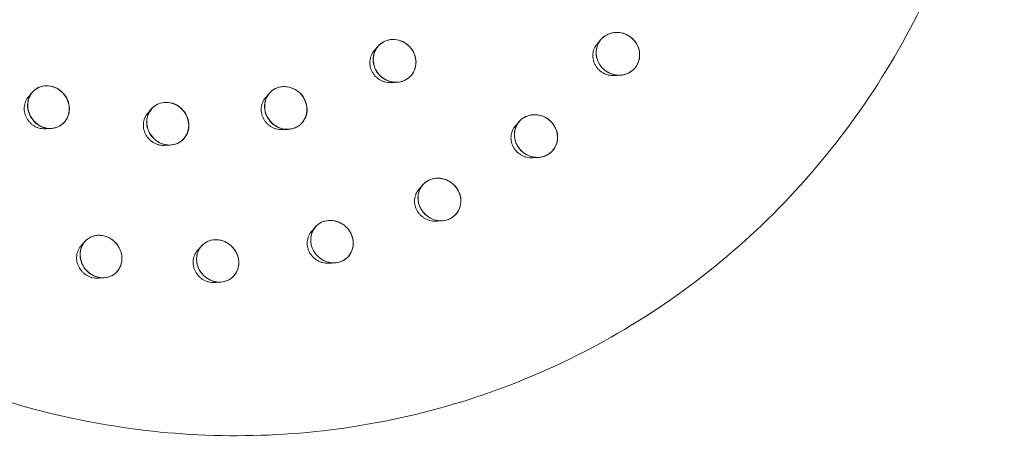
# Model space of a CAD drawing. Units: millimetres. Extents: x -2453 to 9200, y -2000 to 5757.
# Drawn here: x 6799 to 6979, y 1104 to 1181 of the extents above; entities that cross this region are included whole.
import ezdxf

# ---------------------------------------------------------------- set-up
doc = ezdxf.new("R2010")
doc.units = ezdxf.units.MM
doc.header["$MEASUREMENT"] = 0

msp = doc.modelspace()

# ---------------------------------------------------------------- linework, layer by layer
at = {"color": 0, "linetype": 'Continuous', "lineweight": 0}
for p, q in [((6865.4, 1177), (6865.44, 1177.01)), ((6906.14, 1178.28), (6906.15, 1178.29)), ((6869.15, 1169.92), (6869.19, 1169.94)), ((6909.94, 1171.23), (6909.95, 1171.24)), ((6802.29, 1168.58), (6802.33, 1168.6)), ((6845.56, 1168.41), (6845.6, 1168.43)), ((6824.04, 1165.54), (6824.07, 1165.56)), ((6891.18, 1163.27), (6891.19, 1163.28)), ((6805.98, 1161.48), (6806.01, 1161.49)), ((6849.3, 1161.34), (6849.34, 1161.35)), ((6827.76, 1158.46), (6827.79, 1158.47)), ((6895, 1156.23), (6895.01, 1156.24)), ((6873.56, 1151.7), (6873.57, 1151.7)), ((6877.39, 1144.66), (6877.4, 1144.67)), ((6853.95, 1144.01), (6853.96, 1144.02)), ((6811.84, 1141.3), (6811.85, 1141.31)), ((6833.11, 1140.5), (6833.12, 1140.51)), ((6857.78, 1136.97), (6857.79, 1136.98)), ((6815.62, 1134.24), (6815.63, 1134.25)), ((6836.92, 1133.45), (6836.93, 1133.46))]:
    msp.add_line(p, q, dxfattribs=at)
for points, knots in [([(6828.75, 1402.78), (6844.12, 1402.78), (6859.51, 1400.25), (6889, 1390.41), (6903.08, 1383.04), (6928.53, 1364.2), (6939.86, 1352.67), (6958.58, 1326.61), (6965.95, 1312.05), (6975.9, 1281.4), (6978.48, 1265.31), (6978.55, 1233.3), (6976.06, 1217.37), (6966.23, 1187.39), (6958.96, 1173.32), (6940.4, 1148.5), (6929.17, 1137.73), (6903.92, 1120.52), (6889.94, 1114.06), (6860.6, 1106.02), (6845.24, 1104.43), (6815.47, 1106.2), (6801.04, 1109.32), (6787.35, 1114.51)], [0, 0, 0, 0, 0.315655, 0.315655, 0.635539, 0.635539, 0.95938, 0.95938, 1.285545, 1.285545, 1.61185, 1.61185, 1.936066, 1.936066, 2.256413, 2.256413, 2.572418, 2.572418, 2.885594, 2.885594, 3.198931, 3.198931, 3.497918, 3.497918, 3.497918, 3.497918]), ([(6909.97, 1178.07), (6909.75, 1178.2), (6909.52, 1178.31), (6908.89, 1178.55), (6908.48, 1178.63), (6907.59, 1178.69), (6907.13, 1178.63), (6906.4, 1178.4), (6906.12, 1178.28), (6905.51, 1177.92), (6905.21, 1177.66), (6904.96, 1177.38)], [0, 0, 0, 0, 0.076251, 0.076251, 0.1982525, 0.1982525, 0.3535042, 0.3535042, 0.4555777, 0.4555777, 0.5921033, 0.5921033, 0.5921033, 0.5921033]), ([(6906.15, 1178.29), (6906.58, 1178.49), (6907.06, 1178.62), (6908.01, 1178.69), (6908.55, 1178.64), (6909.43, 1178.36), (6909.79, 1178.19), (6910.1, 1177.99)], [1.9794605, 1.9794605, 1.9794605, 1.9794605, 2.1197767, 2.1197767, 2.2722922, 2.2722922, 2.381599, 2.381599, 2.381599, 2.381599]), ([(6864.08, 1171.51), (6863.8, 1171.93), (6863.59, 1172.43), (6863.38, 1173.47), (6863.39, 1174), (6863.58, 1174.95), (6863.77, 1175.42), (6864.35, 1176.25), (6864.73, 1176.6), (6865.23, 1176.91), (6865.33, 1176.96), (6865.44, 1177.01)], [0, 0, 0, 0, 0.1517609, 0.1517609, 0.3035218, 0.3035218, 0.4541428, 0.4541428, 0.6047637, 0.6047637, 0.6410564, 0.6410564, 0.6410564, 0.6410564]), ([(6867.68, 1169.56), (6867.75, 1169.56), (6867.82, 1169.57), (6868.45, 1169.63), (6869, 1169.81), (6869.91, 1170.36), (6870.32, 1170.76), (6870.91, 1171.7), (6871.09, 1172.24), (6871.22, 1173.28), (6871.17, 1173.85), (6870.85, 1174.91), (6870.58, 1175.4), (6869.94, 1176.18), (6869.54, 1176.54), (6868.65, 1177.05), (6868.17, 1177.22), (6867.14, 1177.4), (6866.52, 1177.38), (6865.39, 1177.04), (6864.91, 1176.77), (6864.4, 1176.28), (6864.31, 1176.19), (6864.23, 1176.09)], [0.435566, 0.435566, 0.435566, 0.435566, 0.454123, 0.454123, 0.604744, 0.604744, 0.755366, 0.755366, 0.905988, 0.905988, 1.057738, 1.057738, 1.209489, 1.209489, 1.361238, 1.361238, 1.512988, 1.512988, 1.706586, 1.706586, 1.90191, 1.90191, 1.945413, 1.945413, 1.945413, 1.945413]), ([(6865.44, 1177.01), (6865.77, 1177.17), (6866.15, 1177.29), (6867.04, 1177.41), (6867.57, 1177.38), (6868.54, 1177.13), (6869.03, 1176.9), (6869.9, 1176.27), (6870.27, 1175.87), (6870.82, 1175.02), (6871.03, 1174.52), (6871.24, 1173.49), (6871.24, 1172.96), (6871.05, 1172.01), (6870.85, 1171.53), (6870.28, 1170.7), (6869.9, 1170.35), (6869.39, 1170.05), (6869.29, 1169.99), (6869.19, 1169.94)], [0.641056, 0.641056, 0.641056, 0.641056, 0.755385, 0.755385, 0.906006, 0.906006, 1.057767, 1.057767, 1.209527, 1.209527, 1.361289, 1.361289, 1.513051, 1.513051, 1.663672, 1.663672, 1.814293, 1.814293, 1.850586, 1.850586, 1.850586, 1.850586]), ([(6905.32, 1172.08), (6905.05, 1172.35), (6904.81, 1172.66), (6904.35, 1173.46), (6904.18, 1173.97), (6904.05, 1174.95), (6904.08, 1175.48), (6904.35, 1176.46), (6904.6, 1176.92), (6905.2, 1177.67), (6905.6, 1178), (6906.09, 1178.25), (6906.12, 1178.27), (6906.15, 1178.29)], [1.2556175, 1.2556175, 1.2556175, 1.2556175, 1.3649243, 1.3649243, 1.5174399, 1.5174399, 1.6680241, 1.6680241, 1.8186083, 1.8186083, 1.9691925, 1.9691925, 1.9794605, 1.9794605, 1.9794605, 1.9794605]), ([(6904.96, 1177.38), (6904.94, 1177.35), (6904.91, 1177.32), (6904.63, 1176.97), (6904.41, 1176.59), (6904.13, 1175.75), (6904.07, 1175.3), (6904.09, 1174.42), (6904.19, 1173.94), (6904.5, 1173.19), (6904.66, 1172.9), (6904.99, 1172.44), (6905.14, 1172.26), (6905.32, 1172.08)], [0.5921033, 0.5921033, 0.5921033, 0.5921033, 0.6061628, 0.6061628, 0.7567479, 0.7567479, 0.907333, 0.907333, 1.0598293, 1.0598293, 1.1553335, 1.1553335, 1.2277253, 1.2277253, 1.2277253, 1.2277253]), ([(6908.43, 1170.86), (6908.9, 1170.88), (6909.39, 1170.98), (6910.37, 1171.42), (6910.84, 1171.79), (6911.54, 1172.65), (6911.8, 1173.19), (6912.05, 1174.33), (6912.03, 1174.93), (6911.78, 1175.99), (6911.52, 1176.53), (6910.87, 1177.39), (6910.49, 1177.73), (6910.1, 1177.99)], [1.5412283, 1.5412283, 1.5412283, 1.5412283, 1.6679078, 1.6679078, 1.8184931, 1.8184931, 1.9690785, 1.9690785, 2.1196638, 2.1196638, 2.2721623, 2.2721623, 2.409261, 2.409261, 2.409261, 2.409261]), ([(6910.46, 1177.73), (6910.85, 1177.41), (6911.22, 1177), (6911.75, 1176.07), (6911.92, 1175.55), (6912.05, 1174.57), (6912.02, 1174.05), (6911.75, 1173.06), (6911.51, 1172.6), (6910.9, 1171.85), (6910.5, 1171.52), (6910.01, 1171.27), (6909.98, 1171.25), (6909.95, 1171.24)], [0, 0, 0, 0, 0.1525178, 0.1525178, 0.3050356, 0.3050356, 0.45562, 0.45562, 0.6062044, 0.6062044, 0.7567888, 0.7567888, 0.7670572, 0.7670572, 0.7670572, 0.7670572]), ([(6866.6, 1169.51), (6866.42, 1169.5), (6866.23, 1169.51), (6865.87, 1169.55), (6865.68, 1169.59), (6865.33, 1169.69), (6865.15, 1169.75), (6864.81, 1169.9), (6864.64, 1169.99), (6864.32, 1170.2), (6864.17, 1170.32), (6863.89, 1170.57), (6863.75, 1170.71), (6863.51, 1171), (6863.4, 1171.16), (6863.2, 1171.49), (6863.12, 1171.66), (6862.98, 1172.01), (6862.92, 1172.19), (6862.83, 1172.55), (6862.81, 1172.74), (6862.78, 1173.11), (6862.78, 1173.29), (6862.81, 1173.66), (6862.85, 1173.84), (6862.94, 1174.19), (6863, 1174.36), (6863.13, 1174.66), (6863.2, 1174.79), (6863.36, 1175.05), (6863.45, 1175.17), (6863.55, 1175.28)], [-0.4221821, -0.4221821, -0.4221821, -0.4221821, -0.3610094, -0.3610094, -0.2995119, -0.2995119, -0.2376796, -0.2376796, -0.1755356, -0.1755356, -0.1131344, -0.1131344, -0.050551, -0.050551, 0.0121214, 0.0121214, 0.0747842, 0.0747842, 0.1373302, 0.1373302, 0.1996561, 0.1996561, 0.2616902, 0.2616902, 0.3233742, 0.3233742, 0.3846919, 0.3846919, 0.436004, 0.436004, 0.4873161, 0.4873161, 0.4873161, 0.4873161]), ([(6864.23, 1176.09), (6864.02, 1175.83), (6863.84, 1175.55), (6863.63, 1175.08), (6863.57, 1174.92), (6863.4, 1174.31), (6863.35, 1173.81), (6863.46, 1172.81), (6863.6, 1172.31), (6863.83, 1171.88)], [1.9454135, 1.9454135, 1.9454135, 1.9454135, 2.0561238, 2.0561238, 2.1154741, 2.1154741, 2.2708265, 2.2708265, 2.4189733, 2.4189733, 2.4189733, 2.4189733]), ([(6907.4, 1170.8), (6907.21, 1170.79), (6907.03, 1170.79), (6906.65, 1170.82), (6906.47, 1170.85), (6906.1, 1170.94), (6905.92, 1171), (6905.56, 1171.15), (6905.39, 1171.24), (6905.06, 1171.44), (6904.91, 1171.55), (6904.61, 1171.8), (6904.47, 1171.94), (6904.22, 1172.23), (6904.11, 1172.39), (6903.9, 1172.71), (6903.82, 1172.88), (6903.67, 1173.23), (6903.61, 1173.41), (6903.52, 1173.77), (6903.49, 1173.96), (6903.46, 1174.32), (6903.46, 1174.51), (6903.49, 1174.87), (6903.52, 1175.05), (6903.6, 1175.4), (6903.66, 1175.57), (6903.8, 1175.88), (6903.87, 1176.03), (6904.04, 1176.3), (6904.14, 1176.43), (6904.25, 1176.55)], [-1.5119173, -1.5119173, -1.5119173, -1.5119173, -1.4500962, -1.4500962, -1.3878022, -1.3878022, -1.3250779, -1.3250779, -1.2620263, -1.2620263, -1.1987758, -1.1987758, -1.1354717, -1.1354717, -1.0722737, -1.0722737, -1.0093341, -1.0093341, -0.9467672, -0.9467672, -0.8846662, -0.8846662, -0.8230703, -0.8230703, -0.7619649, -0.7619649, -0.7012942, -0.7012942, -0.6464971, -0.6464971, -0.5917001, -0.5917001, -0.5917001, -0.5917001]), ([(6863.83, 1171.88), (6863.94, 1171.65), (6864.08, 1171.43), (6864.51, 1170.87), (6864.84, 1170.55), (6865.53, 1170.07), (6865.88, 1169.89), (6866.4, 1169.72), (6866.56, 1169.67), (6867.03, 1169.58), (6867.36, 1169.55), (6867.68, 1169.56)], [0, 0, 0, 0, 0.0758781, 0.0758781, 0.1972832, 0.1972832, 0.3035012, 0.3035012, 0.3495273, 0.3495273, 0.4355656, 0.4355656, 0.4355656, 0.4355656]), ([(6869.19, 1169.94), (6868.85, 1169.78), (6868.48, 1169.66), (6867.58, 1169.54), (6867.05, 1169.58), (6866.09, 1169.82), (6865.59, 1170.05), (6864.72, 1170.68), (6864.35, 1171.08), (6864.08, 1171.51)], [1.8505861, 1.8505861, 1.8505861, 1.8505861, 1.9649145, 1.9649145, 2.1155355, 2.1155355, 2.2672974, 2.2672974, 2.4190593, 2.4190593, 2.4190593, 2.4190593]), ([(6905.32, 1172.08), (6905.37, 1172.03), (6905.43, 1171.97), (6905.79, 1171.66), (6906.14, 1171.42), (6907.04, 1171), (6907.62, 1170.87), (6908.26, 1170.85), (6908.34, 1170.85), (6908.43, 1170.86)], [1.2277253, 1.2277253, 1.2277253, 1.2277253, 1.2508376, 1.2508376, 1.364824, 1.364824, 1.5173224, 1.5173224, 1.5412283, 1.5412283, 1.5412283, 1.5412283]), ([(6909.95, 1171.24), (6909.52, 1171.03), (6909.04, 1170.91), (6908.09, 1170.83), (6907.55, 1170.89), (6906.52, 1171.21), (6906.04, 1171.47), (6905.53, 1171.88), (6905.42, 1171.98), (6905.32, 1172.08)], [0.7670572, 0.7670572, 0.7670572, 0.7670572, 0.9073732, 0.9073732, 1.059891, 1.059891, 1.2124088, 1.2124088, 1.2556175, 1.2556175, 1.2556175, 1.2556175]), ([(6800.44, 1166.08), (6800.52, 1166.56), (6800.71, 1167.03), (6801.27, 1167.85), (6801.64, 1168.2), (6802.13, 1168.5), (6802.22, 1168.55), (6802.33, 1168.6)], [0, 0, 0, 0, 0.1517609, 0.1517609, 0.3035218, 0.3035218, 0.3393973, 0.3393973, 0.3393973, 0.3393973]), ([(6804.6, 1161.13), (6804.75, 1161.14), (6804.91, 1161.16), (6805.61, 1161.28), (6806.11, 1161.5), (6806.91, 1162.09), (6807.27, 1162.5), (6807.76, 1163.42), (6807.89, 1163.93), (6807.96, 1164.9), (6807.91, 1165.42), (6807.61, 1166.39), (6807.37, 1166.84), (6806.74, 1167.69), (6806.26, 1168.12), (6805.2, 1168.71), (6804.66, 1168.88), (6803.62, 1168.95), (6803.15, 1168.89), (6802.56, 1168.7), (6802.4, 1168.64), (6801.86, 1168.37), (6801.48, 1168.07), (6801.16, 1167.7), (6801.16, 1167.69), (6801.16, 1167.69)], [0.712578, 0.712578, 0.712578, 0.712578, 0.755366, 0.755366, 0.905988, 0.905988, 1.057738, 1.057738, 1.209489, 1.209489, 1.361238, 1.361238, 1.512988, 1.512988, 1.706586, 1.706586, 1.90191, 1.90191, 2.056124, 2.056124, 2.115474, 2.115474, 2.270826, 2.270826, 2.272646, 2.272646, 2.272646, 2.272646]), ([(6802.33, 1168.6), (6802.65, 1168.75), (6803.02, 1168.87), (6803.89, 1168.98), (6804.41, 1168.93), (6805.34, 1168.67), (6805.83, 1168.44), (6806.67, 1167.8), (6807.04, 1167.4), (6807.58, 1166.55), (6807.78, 1166.04), (6807.99, 1165.01), (6807.99, 1164.48), (6807.81, 1163.54), (6807.62, 1163.06), (6807.07, 1162.24), (6806.7, 1161.89), (6806.21, 1161.6), (6806.11, 1161.54), (6806.01, 1161.49)], [0.339397, 0.339397, 0.339397, 0.339397, 0.454143, 0.454143, 0.604764, 0.604764, 0.755385, 0.755385, 0.906006, 0.906006, 1.057767, 1.057767, 1.209527, 1.209527, 1.361289, 1.361289, 1.513051, 1.513051, 1.548926, 1.548926, 1.548926, 1.548926]), ([(6843.81, 1163.88), (6843.65, 1164.35), (6843.58, 1164.88), (6843.64, 1165.92), (6843.77, 1166.42), (6844.2, 1167.26), (6844.51, 1167.67), (6845.11, 1168.16), (6845.35, 1168.31), (6845.6, 1168.43)], [0, 0, 0, 0, 0.1517609, 0.1517609, 0.3035218, 0.3035218, 0.4541428, 0.4541428, 0.538488, 0.538488, 0.538488, 0.538488]), ([(6847.88, 1160.98), (6848.16, 1161), (6848.44, 1161.04), (6849.21, 1161.25), (6849.72, 1161.52), (6850.53, 1162.26), (6850.85, 1162.72), (6851.23, 1163.67), (6851.33, 1164.23), (6851.28, 1165.31), (6851.14, 1165.84), (6850.72, 1166.75), (6850.42, 1167.19), (6849.68, 1167.92), (6849.26, 1168.2), (6848.3, 1168.64), (6847.69, 1168.78), (6846.5, 1168.76), (6845.96, 1168.63), (6845.06, 1168.15), (6844.69, 1167.86), (6844.4, 1167.51)], [0.527471, 0.527471, 0.527471, 0.527471, 0.604744, 0.604744, 0.755366, 0.755366, 0.905988, 0.905988, 1.057738, 1.057738, 1.209489, 1.209489, 1.361238, 1.361238, 1.512988, 1.512988, 1.706586, 1.706586, 1.90191, 1.90191, 2.055105, 2.055105, 2.055105, 2.055105]), ([(6845.6, 1168.43), (6845.79, 1168.52), (6845.99, 1168.6), (6846.66, 1168.78), (6847.18, 1168.82), (6848.2, 1168.69), (6848.71, 1168.51), (6849.59, 1168.03), (6850.01, 1167.68), (6850.7, 1166.86), (6850.96, 1166.38), (6851.28, 1165.43), (6851.36, 1164.9), (6851.3, 1163.87), (6851.16, 1163.37), (6850.74, 1162.52), (6850.43, 1162.12), (6849.83, 1161.63), (6849.59, 1161.48), (6849.34, 1161.35)], [0.538488, 0.538488, 0.538488, 0.538488, 0.604764, 0.604764, 0.755385, 0.755385, 0.906006, 0.906006, 1.057767, 1.057767, 1.209527, 1.209527, 1.361289, 1.361289, 1.513051, 1.513051, 1.663672, 1.663672, 1.748018, 1.748018, 1.748018, 1.748018]), ([(6803.49, 1161.09), (6803.31, 1161.08), (6803.13, 1161.09), (6802.78, 1161.13), (6802.6, 1161.16), (6802.25, 1161.26), (6802.08, 1161.32), (6801.75, 1161.48), (6801.59, 1161.57), (6801.28, 1161.77), (6801.13, 1161.89), (6800.85, 1162.14), (6800.72, 1162.27), (6800.48, 1162.56), (6800.37, 1162.72), (6800.17, 1163.04), (6800.09, 1163.21), (6799.94, 1163.56), (6799.88, 1163.73), (6799.79, 1164.1), (6799.76, 1164.28), (6799.73, 1164.65), (6799.72, 1164.84), (6799.75, 1165.2), (6799.77, 1165.39), (6799.86, 1165.74), (6799.91, 1165.91), (6800.05, 1166.23), (6800.12, 1166.38), (6800.3, 1166.67), (6800.4, 1166.81), (6800.51, 1166.93)], [-0.7268714, -0.7268714, -0.7268714, -0.7268714, -0.6660352, -0.6660352, -0.605117, -0.605117, -0.5440637, -0.5440637, -0.4828309, -0.4828309, -0.421397, -0.421397, -0.3597303, -0.3597303, -0.2978314, -0.2978314, -0.2357107, -0.2357107, -0.1734032, -0.1734032, -0.1109739, -0.1109739, -0.0485094, -0.0485094, 0.0138886, 0.0138886, 0.0761224, 0.0761224, 0.1352748, 0.1352748, 0.1944271, 0.1944271, 0.1944271, 0.1944271]), ([(6800.51, 1166.48), (6800.44, 1166.25), (6800.39, 1166), (6800.32, 1165.33), (6800.34, 1164.89), (6800.52, 1164.08), (6800.66, 1163.71), (6800.92, 1163.23), (6801.01, 1163.08), (6801.33, 1162.62), (6801.61, 1162.32), (6802.37, 1161.69), (6802.9, 1161.42), (6803.8, 1161.17), (6804.2, 1161.12), (6804.6, 1161.13)], [0, 0, 0, 0, 0.0758781, 0.0758781, 0.1972832, 0.1972832, 0.3035012, 0.3035012, 0.3495273, 0.3495273, 0.4541228, 0.4541228, 0.6047444, 0.6047444, 0.7125775, 0.7125775, 0.7125775, 0.7125775]), ([(6806.01, 1161.49), (6805.69, 1161.34), (6805.32, 1161.23), (6804.45, 1161.11), (6803.93, 1161.16), (6802.99, 1161.42), (6802.51, 1161.65), (6801.67, 1162.29), (6801.3, 1162.7), (6800.76, 1163.55), (6800.55, 1164.05), (6800.35, 1165.08), (6800.35, 1165.61), (6800.44, 1166.08)], [1.5489263, 1.5489263, 1.5489263, 1.5489263, 1.6636723, 1.6636723, 1.8142934, 1.8142934, 1.9649145, 1.9649145, 2.1155355, 2.1155355, 2.2672974, 2.2672974, 2.4190593, 2.4190593, 2.4190593, 2.4190593]), ([(6826.36, 1158.11), (6826.84, 1158.13), (6827.33, 1158.25), (6828.26, 1158.7), (6828.68, 1159.06), (6829.3, 1159.86), (6829.53, 1160.35), (6829.76, 1161.39), (6829.76, 1161.93), (6829.58, 1162.9), (6829.4, 1163.4), (6828.86, 1164.28), (6828.52, 1164.66), (6827.7, 1165.33), (6827.13, 1165.62), (6825.97, 1165.92), (6825.41, 1165.94), (6824.41, 1165.73), (6823.97, 1165.55), (6823.46, 1165.2), (6823.32, 1165.09), (6823.09, 1164.87), (6822.99, 1164.77), (6822.89, 1164.65)], [0.621133, 0.621133, 0.621133, 0.621133, 0.755366, 0.755366, 0.905988, 0.905988, 1.057738, 1.057738, 1.209489, 1.209489, 1.361238, 1.361238, 1.512988, 1.512988, 1.706586, 1.706586, 1.90191, 1.90191, 2.056124, 2.056124, 2.115474, 2.115474, 2.166945, 2.166945, 2.166945, 2.166945]), ([(6824.07, 1165.56), (6824.11, 1165.58), (6824.16, 1165.6), (6824.66, 1165.82), (6825.16, 1165.91), (6826.12, 1165.91), (6826.64, 1165.81), (6827.61, 1165.41), (6828.06, 1165.11), (6828.8, 1164.42), (6829.12, 1163.98), (6829.59, 1163.02), (6829.72, 1162.49), (6829.79, 1161.51), (6829.74, 1160.99), (6829.42, 1160.03), (6829.15, 1159.6), (6828.55, 1158.94), (6828.2, 1158.67), (6827.79, 1158.47)], [0.439358, 0.439358, 0.439358, 0.439358, 0.454143, 0.454143, 0.604764, 0.604764, 0.755385, 0.755385, 0.906006, 0.906006, 1.057767, 1.057767, 1.209527, 1.209527, 1.361289, 1.361289, 1.513051, 1.513051, 1.648887, 1.648887, 1.648887, 1.648887]), ([(6846.77, 1160.93), (6846.59, 1160.93), (6846.41, 1160.93), (6846.04, 1160.97), (6845.86, 1161.01), (6845.51, 1161.11), (6845.33, 1161.17), (6844.99, 1161.33), (6844.83, 1161.42), (6844.51, 1161.62), (6844.36, 1161.74), (6844.08, 1161.99), (6843.95, 1162.13), (6843.7, 1162.42), (6843.59, 1162.58), (6843.4, 1162.9), (6843.31, 1163.07), (6843.17, 1163.42), (6843.11, 1163.6), (6843.02, 1163.97), (6842.99, 1164.15), (6842.96, 1164.52), (6842.96, 1164.71), (6843, 1165.08), (6843.03, 1165.26), (6843.11, 1165.61), (6843.17, 1165.78), (6843.31, 1166.08), (6843.38, 1166.22), (6843.54, 1166.48), (6843.63, 1166.61), (6843.73, 1166.72)], [-0.5230301, -0.5230301, -0.5230301, -0.5230301, -0.4621334, -0.4621334, -0.4009698, -0.4009698, -0.3394936, -0.3394936, -0.2777074, -0.2777074, -0.2156199, -0.2156199, -0.1532764, -0.1532764, -0.0907387, -0.0907387, -0.0280947, -0.0280947, 0.0345584, 0.0345584, 0.0971135, 0.0971135, 0.1594636, 0.1594636, 0.2215183, 0.2215183, 0.283227, 0.283227, 0.3365363, 0.3365363, 0.3898457, 0.3898457, 0.3898457, 0.3898457]), ([(6844.4, 1167.51), (6844.4, 1167.51), (6844.4, 1167.51), (6844.29, 1167.37), (6844.19, 1167.23), (6843.87, 1166.7), (6843.69, 1166.24), (6843.54, 1165.27), (6843.56, 1164.76), (6843.67, 1164.29)], [2.0551045, 2.0551045, 2.0551045, 2.0551045, 2.0561238, 2.0561238, 2.1154741, 2.1154741, 2.2708265, 2.2708265, 2.4189733, 2.4189733, 2.4189733, 2.4189733]), ([(6822.11, 1162.03), (6822.07, 1162.52), (6822.13, 1163.04), (6822.45, 1164), (6822.71, 1164.44), (6823.31, 1165.09), (6823.67, 1165.37), (6824.07, 1165.56)], [0, 0, 0, 0, 0.1517609, 0.1517609, 0.3035218, 0.3035218, 0.4393577, 0.4393577, 0.4393577, 0.4393577]), ([(6822.89, 1164.65), (6822.69, 1164.41), (6822.52, 1164.13), (6822.2, 1163.4), (6822.09, 1162.92), (6822.07, 1162.45)], [2.1669448, 2.1669448, 2.1669448, 2.1669448, 2.2708265, 2.2708265, 2.4189733, 2.4189733, 2.4189733, 2.4189733]), ([(6843.67, 1164.29), (6843.72, 1164.05), (6843.8, 1163.8), (6844.08, 1163.16), (6844.32, 1162.77), (6844.87, 1162.13), (6845.17, 1161.87), (6845.63, 1161.57), (6845.77, 1161.48), (6846.27, 1161.23), (6846.66, 1161.1), (6847.32, 1160.99), (6847.6, 1160.97), (6847.88, 1160.98)], [0, 0, 0, 0, 0.0758781, 0.0758781, 0.1972832, 0.1972832, 0.3035012, 0.3035012, 0.3495273, 0.3495273, 0.4541228, 0.4541228, 0.5274709, 0.5274709, 0.5274709, 0.5274709]), ([(6825.24, 1158.06), (6825.06, 1158.05), (6824.88, 1158.06), (6824.53, 1158.1), (6824.35, 1158.14), (6824, 1158.24), (6823.82, 1158.3), (6823.49, 1158.45), (6823.32, 1158.54), (6823.01, 1158.75), (6822.86, 1158.86), (6822.58, 1159.11), (6822.45, 1159.25), (6822.21, 1159.54), (6822.1, 1159.7), (6821.9, 1160.02), (6821.81, 1160.19), (6821.67, 1160.54), (6821.61, 1160.72), (6821.52, 1161.08), (6821.49, 1161.27), (6821.46, 1161.64), (6821.46, 1161.82), (6821.48, 1162.19), (6821.51, 1162.37), (6821.6, 1162.72), (6821.65, 1162.9), (6821.79, 1163.21), (6821.86, 1163.35), (6822.03, 1163.63), (6822.13, 1163.75), (6822.23, 1163.88)], [-0.6245557, -0.6245557, -0.6245557, -0.6245557, -0.5637805, -0.5637805, -0.5028219, -0.5028219, -0.4416347, -0.4416347, -0.3801818, -0.3801818, -0.3184491, -0.3184491, -0.2564477, -0.2564477, -0.1941971, -0.1941971, -0.1317541, -0.1317541, -0.0691907, -0.0691907, -0.0066047, -0.0066047, 0.0559026, 0.0559026, 0.1182226, 0.1182226, 0.1802608, 0.1802608, 0.2363293, 0.2363293, 0.2923978, 0.2923978, 0.2923978, 0.2923978]), ([(6822.07, 1162.45), (6822.06, 1162.2), (6822.08, 1161.95), (6822.18, 1161.27), (6822.32, 1160.84), (6822.7, 1160.09), (6822.93, 1159.76), (6823.29, 1159.35), (6823.42, 1159.24), (6823.84, 1158.87), (6824.18, 1158.64), (6825.07, 1158.23), (6825.65, 1158.11), (6826.24, 1158.1), (6826.3, 1158.11), (6826.36, 1158.11)], [0, 0, 0, 0, 0.0758781, 0.0758781, 0.1972832, 0.1972832, 0.3035012, 0.3035012, 0.3495273, 0.3495273, 0.4541228, 0.4541228, 0.6047444, 0.6047444, 0.621133, 0.621133, 0.621133, 0.621133]), ([(6849.34, 1161.35), (6849.15, 1161.26), (6848.94, 1161.19), (6848.28, 1161), (6847.76, 1160.96), (6846.73, 1161.1), (6846.23, 1161.27), (6845.35, 1161.76), (6844.92, 1162.1), (6844.24, 1162.93), (6843.97, 1163.41), (6843.81, 1163.88)], [1.7480177, 1.7480177, 1.7480177, 1.7480177, 1.8142934, 1.8142934, 1.9649145, 1.9649145, 2.1155355, 2.1155355, 2.2672974, 2.2672974, 2.4190593, 2.4190593, 2.4190593, 2.4190593]), ([(6889.9, 1157.7), (6889.68, 1158.01), (6889.51, 1158.35), (6889.21, 1159.21), (6889.14, 1159.75), (6889.2, 1160.72), (6889.33, 1161.22), (6889.78, 1162.12), (6890.11, 1162.52), (6890.69, 1162.99), (6890.93, 1163.15), (6891.19, 1163.28)], [1.2556175, 1.2556175, 1.2556175, 1.2556175, 1.3649243, 1.3649243, 1.5174399, 1.5174399, 1.6680241, 1.6680241, 1.8186083, 1.8186083, 1.9052052, 1.9052052, 1.9052052, 1.9052052]), ([(6890.02, 1162.39), (6889.88, 1162.22), (6889.76, 1162.04), (6889.43, 1161.48), (6889.28, 1161.05), (6889.14, 1160.2), (6889.14, 1159.72), (6889.3, 1158.93), (6889.4, 1158.62), (6889.64, 1158.11), (6889.76, 1157.9), (6889.9, 1157.7)], [0.6805135, 0.6805135, 0.6805135, 0.6805135, 0.7567479, 0.7567479, 0.907333, 0.907333, 1.0598293, 1.0598293, 1.1553335, 1.1553335, 1.2277253, 1.2277253, 1.2277253, 1.2277253]), ([(6895.63, 1162.58), (6895.44, 1162.75), (6895.23, 1162.9), (6894.65, 1163.25), (6894.27, 1163.41), (6893.4, 1163.64), (6892.93, 1163.67), (6892.17, 1163.6), (6891.87, 1163.53), (6891.16, 1163.29), (6890.78, 1163.07), (6890.31, 1162.69), (6890.16, 1162.54), (6890.02, 1162.39)], [0, 0, 0, 0, 0.076251, 0.076251, 0.1982525, 0.1982525, 0.3535042, 0.3535042, 0.4555777, 0.4555777, 0.6061628, 0.6061628, 0.6805135, 0.6805135, 0.6805135, 0.6805135]), ([(6891.19, 1163.28), (6891.39, 1163.37), (6891.59, 1163.45), (6892.3, 1163.64), (6892.83, 1163.68), (6893.82, 1163.56), (6894.34, 1163.4), (6895.15, 1162.96), (6895.47, 1162.73), (6895.74, 1162.47)], [1.9052052, 1.9052052, 1.9052052, 1.9052052, 1.9691925, 1.9691925, 2.1197767, 2.1197767, 2.2722922, 2.2722922, 2.381599, 2.381599, 2.381599, 2.381599]), ([(6893.54, 1155.86), (6893.76, 1155.87), (6893.97, 1155.9), (6894.75, 1156.07), (6895.29, 1156.34), (6896.14, 1157.03), (6896.5, 1157.5), (6896.96, 1158.56), (6897.06, 1159.14), (6897.01, 1160.22), (6896.87, 1160.79), (6896.39, 1161.75), (6896.08, 1162.15), (6895.74, 1162.47)], [1.6123026, 1.6123026, 1.6123026, 1.6123026, 1.6679078, 1.6679078, 1.8184931, 1.8184931, 1.9690785, 1.9690785, 2.1196638, 2.1196638, 2.2721623, 2.2721623, 2.409261, 2.409261, 2.409261, 2.409261]), ([(6827.79, 1158.47), (6827.75, 1158.45), (6827.71, 1158.43), (6827.21, 1158.22), (6826.7, 1158.12), (6825.74, 1158.12), (6825.22, 1158.22), (6824.25, 1158.62), (6823.8, 1158.92), (6823.07, 1159.62), (6822.74, 1160.06), (6822.28, 1161.02), (6822.14, 1161.54), (6822.11, 1162.03)], [1.6488871, 1.6488871, 1.6488871, 1.6488871, 1.6636723, 1.6636723, 1.8142934, 1.8142934, 1.9649145, 1.9649145, 2.1155355, 2.1155355, 2.2672974, 2.2672974, 2.4190593, 2.4190593, 2.4190593, 2.4190593]), ([(6892.46, 1155.8), (6892.28, 1155.79), (6892.09, 1155.79), (6891.72, 1155.83), (6891.54, 1155.86), (6891.17, 1155.95), (6890.99, 1156.01), (6890.64, 1156.16), (6890.47, 1156.25), (6890.15, 1156.45), (6889.99, 1156.56), (6889.7, 1156.81), (6889.56, 1156.95), (6889.31, 1157.24), (6889.19, 1157.39), (6888.99, 1157.72), (6888.9, 1157.89), (6888.75, 1158.24), (6888.69, 1158.42), (6888.6, 1158.78), (6888.56, 1158.97), (6888.53, 1159.33), (6888.53, 1159.52), (6888.56, 1159.88), (6888.59, 1160.06), (6888.67, 1160.41), (6888.73, 1160.58), (6888.86, 1160.9), (6888.94, 1161.04), (6889.11, 1161.31), (6889.21, 1161.44), (6889.31, 1161.56)], [-1.5866946, -1.5866946, -1.5866946, -1.5866946, -1.5253465, -1.5253465, -1.4635054, -1.4635054, -1.4011881, -1.4011881, -1.3384426, -1.3384426, -1.2753649, -1.2753649, -1.2120868, -1.2120868, -1.1487508, -1.1487508, -1.0855204, -1.0855204, -1.0225536, -1.0225536, -0.9599737, -0.9599737, -0.8978752, -0.8978752, -0.8363051, -0.8363051, -0.7752422, -0.7752422, -0.7201141, -0.7201141, -0.664986, -0.664986, -0.664986, -0.664986]), ([(6896.05, 1162.16), (6896.38, 1161.77), (6896.65, 1161.3), (6897, 1160.3), (6897.07, 1159.77), (6897.01, 1158.8), (6896.88, 1158.29), (6896.43, 1157.39), (6896.1, 1156.99), (6895.52, 1156.52), (6895.28, 1156.36), (6895.01, 1156.24)], [0, 0, 0, 0, 0.1525178, 0.1525178, 0.3050356, 0.3050356, 0.45562, 0.45562, 0.6062044, 0.6062044, 0.6928015, 0.6928015, 0.6928015, 0.6928015]), ([(6889.9, 1157.7), (6889.94, 1157.64), (6889.99, 1157.57), (6890.28, 1157.2), (6890.58, 1156.9), (6891.39, 1156.32), (6891.93, 1156.08), (6892.81, 1155.88), (6893.18, 1155.85), (6893.54, 1155.86)], [1.2277253, 1.2277253, 1.2277253, 1.2277253, 1.2508376, 1.2508376, 1.364824, 1.364824, 1.5173224, 1.5173224, 1.6123026, 1.6123026, 1.6123026, 1.6123026]), ([(6895.01, 1156.24), (6894.82, 1156.14), (6894.62, 1156.07), (6893.91, 1155.87), (6893.38, 1155.83), (6892.39, 1155.95), (6891.87, 1156.11), (6890.92, 1156.62), (6890.49, 1156.97), (6890.07, 1157.46), (6889.98, 1157.58), (6889.9, 1157.7)], [0.6928015, 0.6928015, 0.6928015, 0.6928015, 0.7567888, 0.7567888, 0.9073732, 0.9073732, 1.059891, 1.059891, 1.2124088, 1.2124088, 1.2556175, 1.2556175, 1.2556175, 1.2556175]), ([(6871.93, 1146.83), (6871.78, 1147.17), (6871.67, 1147.54), (6871.54, 1148.43), (6871.57, 1148.95), (6871.81, 1149.88), (6872.04, 1150.34), (6872.66, 1151.12), (6873.06, 1151.44), (6873.51, 1151.67), (6873.54, 1151.69), (6873.57, 1151.7)], [1.2556175, 1.2556175, 1.2556175, 1.2556175, 1.3649243, 1.3649243, 1.5174399, 1.5174399, 1.6680241, 1.6680241, 1.8186083, 1.8186083, 1.8292024, 1.8292024, 1.8292024, 1.8292024]), ([(6878.52, 1150.42), (6878.36, 1150.62), (6878.19, 1150.81), (6877.68, 1151.26), (6877.34, 1151.49), (6876.52, 1151.88), (6876.07, 1152), (6875.3, 1152.08), (6874.99, 1152.07), (6874.25, 1151.98), (6873.83, 1151.84), (6873.11, 1151.47), (6872.76, 1151.21), (6872.46, 1150.87), (6872.44, 1150.84), (6872.42, 1150.82)], [0, 0, 0, 0, 0.076251, 0.076251, 0.1982525, 0.1982525, 0.3535042, 0.3535042, 0.4555777, 0.4555777, 0.6061628, 0.6061628, 0.7567479, 0.7567479, 0.7666529, 0.7666529, 0.7666529, 0.7666529]), ([(6873.57, 1151.7), (6873.97, 1151.9), (6874.44, 1152.03), (6875.43, 1152.1), (6875.96, 1152.03), (6876.92, 1151.72), (6877.4, 1151.46), (6878.12, 1150.88), (6878.39, 1150.6), (6878.61, 1150.29)], [1.8292024, 1.8292024, 1.8292024, 1.8292024, 1.9691925, 1.9691925, 2.1197767, 2.1197767, 2.2722922, 2.2722922, 2.381599, 2.381599, 2.381599, 2.381599]), ([(6874.85, 1144.24), (6874.67, 1144.23), (6874.49, 1144.23), (6874.12, 1144.27), (6873.94, 1144.3), (6873.58, 1144.39), (6873.4, 1144.45), (6873.05, 1144.6), (6872.89, 1144.69), (6872.56, 1144.89), (6872.41, 1145), (6872.11, 1145.25), (6871.98, 1145.38), (6871.72, 1145.67), (6871.61, 1145.83), (6871.4, 1146.15), (6871.31, 1146.32), (6871.16, 1146.67), (6871.1, 1146.85), (6871.01, 1147.22), (6870.97, 1147.4), (6870.94, 1147.77), (6870.94, 1147.96), (6870.96, 1148.32), (6870.99, 1148.5), (6871.07, 1148.85), (6871.13, 1149.02), (6871.27, 1149.34), (6871.34, 1149.48), (6871.51, 1149.76), (6871.61, 1149.89), (6871.72, 1150.02)], [-1.6616321, -1.6616321, -1.6616321, -1.6616321, -1.6006935, -1.6006935, -1.5393158, -1.5393158, -1.4774541, -1.4774541, -1.4151255, -1.4151255, -1.352379, -1.352379, -1.2893005, -1.2893005, -1.2260226, -1.2260226, -1.1626854, -1.1626854, -1.0994549, -1.0994549, -1.0364922, -1.0364922, -0.9739301, -0.9739301, -0.9118603, -0.9118603, -0.8503323, -0.8503323, -0.7939076, -0.7939076, -0.7374829, -0.7374829, -0.7374829, -0.7374829]), ([(6872.42, 1150.82), (6872.16, 1150.52), (6871.95, 1150.16), (6871.66, 1149.39), (6871.56, 1148.93), (6871.57, 1148.13), (6871.61, 1147.82), (6871.75, 1147.28), (6871.83, 1147.06), (6871.93, 1146.83)], [0.7666529, 0.7666529, 0.7666529, 0.7666529, 0.907333, 0.907333, 1.0598293, 1.0598293, 1.1553335, 1.1553335, 1.2277253, 1.2277253, 1.2277253, 1.2277253]), ([(6875.97, 1144.3), (6876.51, 1144.33), (6877.03, 1144.48), (6877.96, 1144.96), (6878.41, 1145.34), (6879.07, 1146.27), (6879.27, 1146.82), (6879.43, 1147.87), (6879.4, 1148.45), (6879.11, 1149.47), (6878.88, 1149.92), (6878.61, 1150.29)], [1.6806648, 1.6806648, 1.6806648, 1.6806648, 1.8184931, 1.8184931, 1.9690785, 1.9690785, 2.1196638, 2.1196638, 2.2721623, 2.2721623, 2.409261, 2.409261, 2.409261, 2.409261]), ([(6878.85, 1149.93), (6879.1, 1149.49), (6879.29, 1148.98), (6879.44, 1147.94), (6879.4, 1147.42), (6879.16, 1146.49), (6878.94, 1146.03), (6878.31, 1145.25), (6877.91, 1144.93), (6877.46, 1144.7), (6877.43, 1144.68), (6877.4, 1144.67)], [0, 0, 0, 0, 0.1525178, 0.1525178, 0.3050356, 0.3050356, 0.45562, 0.45562, 0.6062044, 0.6062044, 0.6167985, 0.6167985, 0.6167985, 0.6167985]), ([(6871.93, 1146.83), (6871.96, 1146.76), (6871.99, 1146.69), (6872.21, 1146.27), (6872.45, 1145.93), (6873.14, 1145.21), (6873.63, 1144.87), (6874.64, 1144.42), (6875.23, 1144.29), (6875.87, 1144.3), (6875.92, 1144.3), (6875.97, 1144.3)], [1.2277253, 1.2277253, 1.2277253, 1.2277253, 1.2508376, 1.2508376, 1.364824, 1.364824, 1.5173224, 1.5173224, 1.6679078, 1.6679078, 1.6806648, 1.6806648, 1.6806648, 1.6806648]), ([(6877.4, 1144.67), (6877, 1144.48), (6876.53, 1144.35), (6875.54, 1144.28), (6875.01, 1144.35), (6874.06, 1144.65), (6873.57, 1144.91), (6872.73, 1145.59), (6872.38, 1146.01), (6872.05, 1146.57), (6871.99, 1146.7), (6871.93, 1146.83)], [0.6167985, 0.6167985, 0.6167985, 0.6167985, 0.7567888, 0.7567888, 0.9073732, 0.9073732, 1.059891, 1.059891, 1.2124088, 1.2124088, 1.2556175, 1.2556175, 1.2556175, 1.2556175]), ([(6859.3, 1142.05), (6859.18, 1142.27), (6859.05, 1142.49), (6858.64, 1143.02), (6858.34, 1143.31), (6857.6, 1143.85), (6857.18, 1144.05), (6856.44, 1144.28), (6856.13, 1144.34), (6855.38, 1144.39), (6854.94, 1144.34), (6854.16, 1144.13), (6853.77, 1143.94), (6853.2, 1143.53), (6853, 1143.34), (6852.82, 1143.14)], [0, 0, 0, 0, 0.076251, 0.076251, 0.1982525, 0.1982525, 0.3535042, 0.3535042, 0.4555777, 0.4555777, 0.6061628, 0.6061628, 0.7567479, 0.7567479, 0.852766, 0.852766, 0.852766, 0.852766]), ([(6853.96, 1144.02), (6854.16, 1144.11), (6854.36, 1144.18), (6855.02, 1144.37), (6855.54, 1144.41), (6856.57, 1144.28), (6857.08, 1144.1), (6857.97, 1143.62), (6858.4, 1143.28), (6859, 1142.57), (6859.21, 1142.24), (6859.37, 1141.91)], [1.7523232, 1.7523232, 1.7523232, 1.7523232, 1.8186083, 1.8186083, 1.9691925, 1.9691925, 2.1197767, 2.1197767, 2.2722922, 2.2722922, 2.381599, 2.381599, 2.381599, 2.381599]), ([(6852.1, 1139.9), (6852.02, 1140.25), (6851.98, 1140.63), (6852.02, 1141.51), (6852.16, 1142.01), (6852.57, 1142.85), (6852.88, 1143.25), (6853.48, 1143.75), (6853.72, 1143.89), (6853.96, 1144.02)], [1.2556175, 1.2556175, 1.2556175, 1.2556175, 1.3649243, 1.3649243, 1.5174399, 1.5174399, 1.6680241, 1.6680241, 1.7523232, 1.7523232, 1.7523232, 1.7523232]), ([(6852.82, 1143.14), (6852.72, 1143.02), (6852.63, 1142.9), (6852.33, 1142.42), (6852.14, 1141.98), (6852, 1141.22), (6851.98, 1140.91), (6852.01, 1140.36), (6852.05, 1140.13), (6852.1, 1139.9)], [0.852766, 0.852766, 0.852766, 0.852766, 0.907333, 0.907333, 1.0598293, 1.0598293, 1.1553335, 1.1553335, 1.2277253, 1.2277253, 1.2277253, 1.2277253]), ([(6809.97, 1138.72), (6810.02, 1139.07), (6810.13, 1139.42), (6810.5, 1140.19), (6810.82, 1140.58), (6811.37, 1141.04), (6811.6, 1141.19), (6811.85, 1141.31)], [1.2556184, 1.2556184, 1.2556184, 1.2556184, 1.3649252, 1.3649252, 1.5174407, 1.5174407, 1.6035099, 1.6035099, 1.6035099, 1.6035099]), ([(6817.54, 1137.82), (6817.51, 1138.06), (6817.46, 1138.31), (6817.28, 1138.94), (6817.11, 1139.31), (6816.62, 1140.08), (6816.3, 1140.43), (6815.69, 1140.92), (6815.42, 1141.09), (6814.74, 1141.43), (6814.31, 1141.55), (6813.49, 1141.67), (6813.05, 1141.66), (6812.22, 1141.49), (6811.82, 1141.32), (6811.21, 1140.92), (6810.95, 1140.7), (6810.73, 1140.43)], [0, 0, 0, 0, 0.076251, 0.076251, 0.198253, 0.198253, 0.353504, 0.353504, 0.455578, 0.455578, 0.606163, 0.606163, 0.756748, 0.756748, 0.907333, 0.907333, 1.023831, 1.023831, 1.023831, 1.023831]), ([(6811.85, 1141.31), (6812.04, 1141.4), (6812.24, 1141.47), (6812.92, 1141.66), (6813.43, 1141.68), (6814.39, 1141.55), (6814.89, 1141.38), (6815.81, 1140.86), (6816.23, 1140.51), (6816.88, 1139.74), (6817.15, 1139.26), (6817.45, 1138.4), (6817.52, 1138.03), (6817.55, 1137.67)], [1.6035099, 1.6035099, 1.6035099, 1.6035099, 1.6680249, 1.6680249, 1.8186091, 1.8186091, 1.9691933, 1.9691933, 2.1197775, 2.1197775, 2.2722931, 2.2722931, 2.3815999, 2.3815999, 2.3815999, 2.3815999]), ([(6838.71, 1137.79), (6838.64, 1138.03), (6838.54, 1138.27), (6838.24, 1138.86), (6838, 1139.2), (6837.38, 1139.86), (6837, 1140.15), (6836.31, 1140.51), (6836.02, 1140.63), (6835.29, 1140.83), (6834.84, 1140.87), (6834.03, 1140.82), (6833.61, 1140.72), (6832.83, 1140.38), (6832.47, 1140.13), (6832.12, 1139.77), (6832.05, 1139.7), (6831.99, 1139.63)], [0, 0, 0, 0, 0.076251, 0.076251, 0.1982525, 0.1982525, 0.3535042, 0.3535042, 0.4555777, 0.4555777, 0.6061628, 0.6061628, 0.7567479, 0.7567479, 0.907333, 0.907333, 0.9405313, 0.9405313, 0.9405313, 0.9405313]), ([(6833.12, 1140.51), (6833.54, 1140.71), (6834, 1140.82), (6834.93, 1140.88), (6835.45, 1140.82), (6836.44, 1140.48), (6836.91, 1140.21), (6837.69, 1139.57), (6838.05, 1139.16), (6838.51, 1138.36), (6838.66, 1138), (6838.75, 1137.65)], [1.6778403, 1.6778403, 1.6778403, 1.6778403, 1.8186083, 1.8186083, 1.9691925, 1.9691925, 2.1197767, 2.1197767, 2.2722922, 2.2722922, 2.381599, 2.381599, 2.381599, 2.381599]), ([(6855.25, 1136.55), (6855.07, 1136.54), (6854.89, 1136.55), (6854.53, 1136.58), (6854.35, 1136.61), (6853.99, 1136.71), (6853.82, 1136.77), (6853.47, 1136.91), (6853.31, 1137), (6852.98, 1137.2), (6852.83, 1137.31), (6852.54, 1137.56), (6852.4, 1137.7), (6852.15, 1137.98), (6852.04, 1138.14), (6851.83, 1138.46), (6851.74, 1138.63), (6851.59, 1138.98), (6851.53, 1139.16), (6851.43, 1139.52), (6851.4, 1139.71), (6851.36, 1140.08), (6851.35, 1140.27), (6851.38, 1140.63), (6851.4, 1140.81), (6851.49, 1141.16), (6851.54, 1141.34), (6851.67, 1141.66), (6851.75, 1141.81), (6851.93, 1142.09), (6852.03, 1142.23), (6852.14, 1142.35)], [-1.7370313, -1.7370313, -1.7370313, -1.7370313, -1.676401, -1.676401, -1.615411, -1.615411, -1.5540002, -1.5540002, -1.4921316, -1.4921316, -1.4298124, -1.4298124, -1.3670909, -1.3670909, -1.3040416, -1.3040416, -1.2407944, -1.2407944, -1.1774898, -1.1774898, -1.1142926, -1.1142926, -1.0513666, -1.0513666, -0.9888508, -0.9888508, -0.9268304, -0.9268304, -0.8681856, -0.8681856, -0.8095408, -0.8095408, -0.8095408, -0.8095408]), ([(6856.4, 1136.62), (6856.67, 1136.64), (6856.93, 1136.68), (6857.7, 1136.89), (6858.22, 1137.17), (6859.05, 1137.94), (6859.35, 1138.43), (6859.72, 1139.41), (6859.79, 1139.97), (6859.7, 1141.01), (6859.56, 1141.49), (6859.37, 1141.91)], [1.7480338, 1.7480338, 1.7480338, 1.7480338, 1.8184931, 1.8184931, 1.9690785, 1.9690785, 2.1196638, 2.1196638, 2.2721623, 2.2721623, 2.409261, 2.409261, 2.409261, 2.409261]), ([(6859.53, 1141.51), (6859.7, 1141.04), (6859.78, 1140.51), (6859.73, 1139.48), (6859.6, 1138.98), (6859.18, 1138.14), (6858.87, 1137.74), (6858.27, 1137.25), (6858.04, 1137.1), (6857.79, 1136.98)], [0, 0, 0, 0, 0.1525178, 0.1525178, 0.3050356, 0.3050356, 0.45562, 0.45562, 0.5399192, 0.5399192, 0.5399192, 0.5399192]), ([(6813.13, 1133.84), (6812.96, 1133.83), (6812.78, 1133.83), (6812.43, 1133.87), (6812.25, 1133.9), (6811.9, 1133.99), (6811.73, 1134.05), (6811.39, 1134.2), (6811.23, 1134.28), (6810.91, 1134.48), (6810.76, 1134.59), (6810.47, 1134.84), (6810.34, 1134.97), (6810.09, 1135.25), (6809.98, 1135.41), (6809.77, 1135.72), (6809.68, 1135.89), (6809.53, 1136.24), (6809.46, 1136.42), (6809.36, 1136.78), (6809.33, 1136.96), (6809.28, 1137.33), (6809.28, 1137.52), (6809.29, 1137.89), (6809.32, 1138.07), (6809.39, 1138.42), (6809.44, 1138.59), (6809.57, 1138.93), (6809.65, 1139.09), (6809.84, 1139.4), (6809.96, 1139.55), (6810.09, 1139.7)], [-1.8900658, -1.8900658, -1.8900658, -1.8900658, -1.829561, -1.829561, -1.7689466, -1.7689466, -1.7081344, -1.7081344, -1.6470408, -1.6470408, -1.5856007, -1.5856007, -1.5237792, -1.5237792, -1.461556, -1.461556, -1.3989678, -1.3989678, -1.3360751, -1.3360751, -1.2729896, -1.2729896, -1.209858, -1.209858, -1.1468348, -1.1468348, -1.0840802, -1.0840802, -1.0217231, -1.0217231, -0.9538924, -0.9538924, -0.9538924, -0.9538924]), ([(6810.73, 1140.43), (6810.66, 1140.35), (6810.6, 1140.26), (6810.37, 1139.93), (6810.24, 1139.66), (6810.06, 1139.17), (6810.01, 1138.95), (6809.97, 1138.72)], [1.0238314, 1.0238314, 1.0238314, 1.0238314, 1.0598293, 1.0598293, 1.1553335, 1.1553335, 1.2277253, 1.2277253, 1.2277253, 1.2277253]), ([(6831.18, 1137.16), (6831.17, 1137.52), (6831.2, 1137.89), (6831.41, 1138.73), (6831.64, 1139.18), (6832.22, 1139.91), (6832.6, 1140.24), (6833.07, 1140.48), (6833.1, 1140.49), (6833.12, 1140.51)], [1.2556175, 1.2556175, 1.2556175, 1.2556175, 1.3649243, 1.3649243, 1.5174399, 1.5174399, 1.6680241, 1.6680241, 1.6778403, 1.6778403, 1.6778403, 1.6778403]), ([(6831.99, 1139.63), (6831.78, 1139.37), (6831.59, 1139.06), (6831.34, 1138.45), (6831.26, 1138.15), (6831.18, 1137.62), (6831.17, 1137.39), (6831.18, 1137.16)], [0.9405313, 0.9405313, 0.9405313, 0.9405313, 1.0598293, 1.0598293, 1.1553335, 1.1553335, 1.2277253, 1.2277253, 1.2277253, 1.2277253]), ([(6852.1, 1139.9), (6852.12, 1139.82), (6852.14, 1139.75), (6852.27, 1139.3), (6852.44, 1138.92), (6852.98, 1138.09), (6853.4, 1137.66), (6854.32, 1137.03), (6854.88, 1136.79), (6855.77, 1136.62), (6856.09, 1136.6), (6856.4, 1136.62)], [1.2277253, 1.2277253, 1.2277253, 1.2277253, 1.2508376, 1.2508376, 1.364824, 1.364824, 1.5173224, 1.5173224, 1.6679078, 1.6679078, 1.7480338, 1.7480338, 1.7480338, 1.7480338]), ([(6857.79, 1136.98), (6857.59, 1136.89), (6857.39, 1136.81), (6856.73, 1136.63), (6856.21, 1136.59), (6855.18, 1136.72), (6854.67, 1136.89), (6853.79, 1137.37), (6853.35, 1137.72), (6852.66, 1138.54), (6852.39, 1139.01), (6852.18, 1139.62), (6852.13, 1139.76), (6852.1, 1139.9)], [0.5399192, 0.5399192, 0.5399192, 0.5399192, 0.6062044, 0.6062044, 0.7567888, 0.7567888, 0.9073732, 0.9073732, 1.059891, 1.059891, 1.2124088, 1.2124088, 1.2556175, 1.2556175, 1.2556175, 1.2556175]), ([(6815.63, 1134.25), (6815.44, 1134.16), (6815.25, 1134.08), (6814.56, 1133.9), (6814.05, 1133.87), (6813.09, 1134.01), (6812.58, 1134.17), (6811.66, 1134.7), (6811.25, 1135.05), (6810.6, 1135.83), (6810.33, 1136.3), (6809.98, 1137.3), (6809.91, 1137.83), (6809.94, 1138.45), (6809.95, 1138.58), (6809.97, 1138.72)], [0.3910687, 0.3910687, 0.3910687, 0.3910687, 0.4551623, 0.4551623, 0.6062048, 0.6062048, 0.7572474, 0.7572474, 0.9082899, 0.9082899, 1.0603498, 1.0603498, 1.2124096, 1.2124096, 1.2556184, 1.2556184, 1.2556184, 1.2556184]), ([(6809.97, 1138.72), (6809.96, 1138.65), (6809.95, 1138.57), (6809.91, 1138.13), (6809.93, 1137.72), (6810.12, 1136.77), (6810.36, 1136.22), (6810.98, 1135.31), (6811.42, 1134.87), (6812.43, 1134.22), (6813.01, 1134.01), (6813.79, 1133.9), (6814.04, 1133.89), (6814.29, 1133.9)], [1.2277253, 1.2277253, 1.2277253, 1.2277253, 1.2508376, 1.2508376, 1.364824, 1.364824, 1.5173224, 1.5173224, 1.6679078, 1.6679078, 1.8184931, 1.8184931, 1.8838895, 1.8838895, 1.8838895, 1.8838895]), ([(6814.29, 1133.9), (6814.61, 1133.92), (6814.93, 1133.98), (6815.76, 1134.26), (6816.23, 1134.58), (6816.94, 1135.31), (6817.22, 1135.78), (6817.53, 1136.74), (6817.58, 1137.22), (6817.55, 1137.67)], [1.8838895, 1.8838895, 1.8838895, 1.8838895, 1.9690785, 1.9690785, 2.1196638, 2.1196638, 2.2721623, 2.2721623, 2.409261, 2.409261, 2.409261, 2.409261]), ([(6817.55, 1137.25), (6817.53, 1136.77), (6817.41, 1136.27), (6816.98, 1135.38), (6816.67, 1134.98), (6816.11, 1134.52), (6815.88, 1134.37), (6815.63, 1134.25)], [0, 0, 0, 0, 0.1520599, 0.1520599, 0.3041197, 0.3041197, 0.3910687, 0.3910687, 0.3910687, 0.3910687]), ([(6834.41, 1133.04), (6834.23, 1133.03), (6834.05, 1133.03), (6833.7, 1133.07), (6833.52, 1133.1), (6833.16, 1133.2), (6832.99, 1133.26), (6832.65, 1133.4), (6832.48, 1133.49), (6832.17, 1133.69), (6832.01, 1133.8), (6831.73, 1134.05), (6831.59, 1134.18), (6831.34, 1134.47), (6831.23, 1134.62), (6831.02, 1134.94), (6830.93, 1135.11), (6830.78, 1135.46), (6830.71, 1135.63), (6830.62, 1136), (6830.58, 1136.18), (6830.54, 1136.55), (6830.53, 1136.74), (6830.55, 1137.11), (6830.58, 1137.29), (6830.66, 1137.64), (6830.71, 1137.81), (6830.84, 1138.14), (6830.92, 1138.3), (6831.11, 1138.6), (6831.22, 1138.74), (6831.33, 1138.87)], [-1.8131322, -1.8131322, -1.8131322, -1.8131322, -1.7526461, -1.7526461, -1.6919308, -1.6919308, -1.6308849, -1.6308849, -1.5694514, -1.5694514, -1.5075957, -1.5075957, -1.4453113, -1.4453113, -1.3826424, -1.3826424, -1.319655, -1.319655, -1.2564713, -1.2564713, -1.1932347, -1.1932347, -1.1301062, -1.1301062, -1.0672499, -1.0672499, -1.0048048, -1.0048048, -0.9431806, -0.9431806, -0.8815564, -0.8815564, -0.8815564, -0.8815564]), ([(6831.18, 1137.16), (6831.18, 1137.08), (6831.19, 1137.01), (6831.24, 1136.55), (6831.33, 1136.15), (6831.71, 1135.24), (6832.04, 1134.74), (6832.83, 1133.95), (6833.33, 1133.61), (6834.43, 1133.17), (6835.03, 1133.08), (6835.57, 1133.11)], [1.2277253, 1.2277253, 1.2277253, 1.2277253, 1.2508376, 1.2508376, 1.364824, 1.364824, 1.5173224, 1.5173224, 1.6679078, 1.6679078, 1.8162466, 1.8162466, 1.8162466, 1.8162466]), ([(6836.93, 1133.46), (6836.51, 1133.26), (6836.05, 1133.14), (6835.13, 1133.08), (6834.61, 1133.15), (6833.61, 1133.48), (6833.14, 1133.75), (6832.36, 1134.39), (6832, 1134.81), (6831.47, 1135.74), (6831.29, 1136.25), (6831.2, 1136.87), (6831.19, 1137.02), (6831.18, 1137.16)], [0.465436, 0.465436, 0.465436, 0.465436, 0.6062044, 0.6062044, 0.7567888, 0.7567888, 0.9073732, 0.9073732, 1.059891, 1.059891, 1.2124088, 1.2124088, 1.2556175, 1.2556175, 1.2556175, 1.2556175]), ([(6835.57, 1133.11), (6835.58, 1133.11), (6835.58, 1133.11), (6836.14, 1133.14), (6836.71, 1133.31), (6837.67, 1133.89), (6838.07, 1134.29), (6838.61, 1135.17), (6838.8, 1135.7), (6838.91, 1136.72), (6838.86, 1137.21), (6838.75, 1137.65)], [1.8162466, 1.8162466, 1.8162466, 1.8162466, 1.8184931, 1.8184931, 1.9690785, 1.9690785, 2.1196638, 2.1196638, 2.2721623, 2.2721623, 2.409261, 2.409261, 2.409261, 2.409261]), ([(6838.83, 1137.23), (6838.91, 1136.74), (6838.89, 1136.22), (6838.64, 1135.24), (6838.41, 1134.78), (6837.84, 1134.05), (6837.46, 1133.73), (6836.99, 1133.49), (6836.96, 1133.47), (6836.93, 1133.46)], [0, 0, 0, 0, 0.1525178, 0.1525178, 0.3050356, 0.3050356, 0.45562, 0.45562, 0.465436, 0.465436, 0.465436, 0.465436])]:
    msp.add_open_spline(points, degree=3, knots=knots, dxfattribs=at)
for points in [[(6904.25, 1176.55), (6904.48, 1176.83), (6904.72, 1177.1), (6904.96, 1177.38)], [(6910.1, 1177.99), (6910.06, 1178.01), (6910.01, 1178.04), (6909.97, 1178.07)], [(6910.1, 1177.99), (6910.23, 1177.91), (6910.35, 1177.82), (6910.46, 1177.73)], [(6863.55, 1175.28), (6863.78, 1175.55), (6864.01, 1175.82), (6864.23, 1176.09)], [(6867.68, 1169.56), (6867.32, 1169.54), (6866.96, 1169.53), (6866.6, 1169.51)], [(6908.43, 1170.86), (6908.09, 1170.84), (6907.74, 1170.82), (6907.4, 1170.8)], [(6800.51, 1166.93), (6800.74, 1167.19), (6800.95, 1167.44), (6801.16, 1167.69)], [(6801.16, 1167.69), (6800.87, 1167.34), (6800.64, 1166.92), (6800.51, 1166.48)], [(6843.73, 1166.72), (6843.96, 1166.99), (6844.19, 1167.26), (6844.4, 1167.51)], [(6822.23, 1163.88), (6822.46, 1164.14), (6822.68, 1164.4), (6822.89, 1164.65)], [(6889.31, 1161.56), (6889.55, 1161.84), (6889.79, 1162.12), (6890.02, 1162.39)], [(6895.74, 1162.47), (6895.71, 1162.51), (6895.67, 1162.55), (6895.63, 1162.58)], [(6895.74, 1162.47), (6895.85, 1162.37), (6895.95, 1162.27), (6896.05, 1162.16)], [(6804.6, 1161.13), (6804.22, 1161.12), (6803.85, 1161.1), (6803.49, 1161.09)], [(6847.88, 1160.98), (6847.51, 1160.97), (6847.14, 1160.95), (6846.77, 1160.93)], [(6826.36, 1158.11), (6825.99, 1158.09), (6825.61, 1158.08), (6825.24, 1158.06)], [(6893.54, 1155.86), (6893.18, 1155.85), (6892.82, 1155.83), (6892.46, 1155.8)], [(6871.72, 1150.02), (6871.96, 1150.29), (6872.2, 1150.56), (6872.42, 1150.82)], [(6878.61, 1150.29), (6878.58, 1150.33), (6878.55, 1150.38), (6878.52, 1150.42)], [(6878.61, 1150.29), (6878.7, 1150.17), (6878.78, 1150.05), (6878.85, 1149.93)], [(6852.14, 1142.35), (6852.38, 1142.63), (6852.61, 1142.89), (6852.82, 1143.14)], [(6875.97, 1144.3), (6875.6, 1144.28), (6875.23, 1144.26), (6874.85, 1144.24)], [(6859.37, 1141.91), (6859.34, 1141.96), (6859.32, 1142), (6859.3, 1142.05)], [(6859.37, 1141.91), (6859.43, 1141.78), (6859.48, 1141.64), (6859.53, 1141.51)], [(6810.09, 1139.7), (6810.32, 1139.95), (6810.53, 1140.2), (6810.73, 1140.43)], [(6831.33, 1138.87), (6831.57, 1139.14), (6831.79, 1139.39), (6831.99, 1139.63)], [(6817.55, 1137.67), (6817.54, 1137.72), (6817.54, 1137.77), (6817.54, 1137.82)], [(6817.55, 1137.67), (6817.56, 1137.52), (6817.56, 1137.38), (6817.55, 1137.25)], [(6838.75, 1137.65), (6838.74, 1137.7), (6838.72, 1137.74), (6838.71, 1137.79)], [(6838.75, 1137.65), (6838.78, 1137.51), (6838.81, 1137.37), (6838.83, 1137.23)], [(6856.4, 1136.62), (6856.02, 1136.6), (6855.64, 1136.58), (6855.25, 1136.55)], [(6814.29, 1133.9), (6813.9, 1133.88), (6813.51, 1133.86), (6813.13, 1133.84)], [(6835.57, 1133.11), (6835.18, 1133.08), (6834.8, 1133.06), (6834.41, 1133.04)]]:
    msp.add_open_spline(points, degree=3, dxfattribs=at)

doc.saveas('drawing.dxf')
